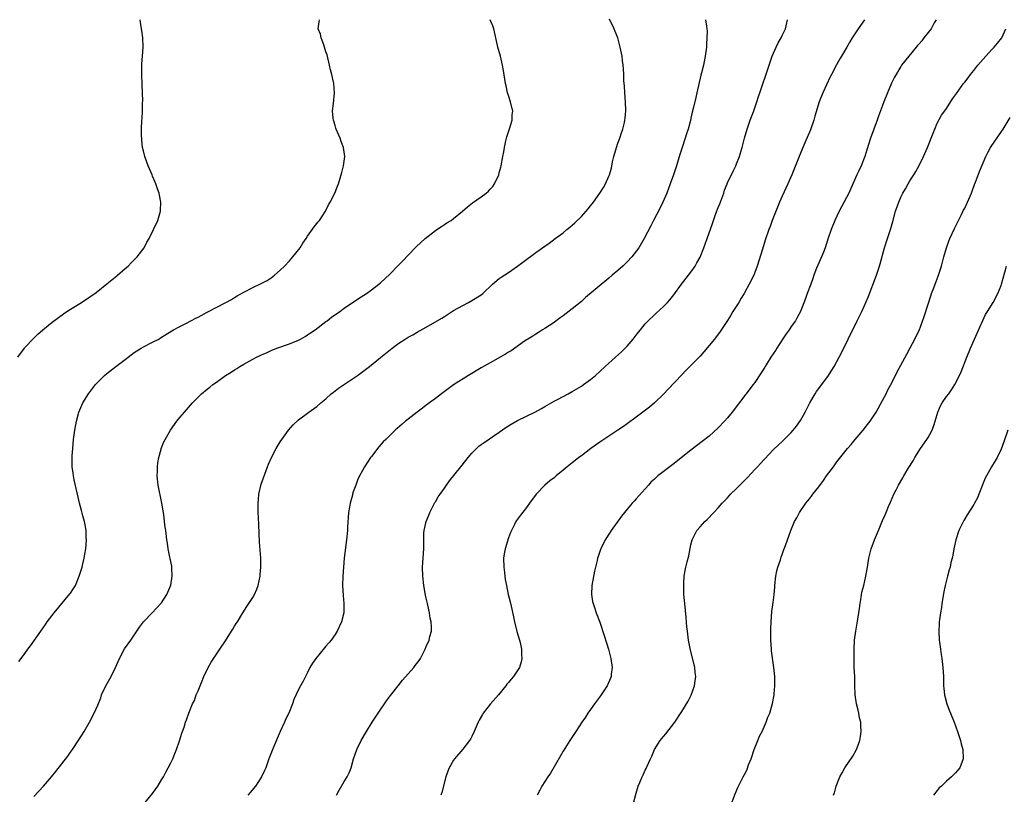
# Model space of a CAD drawing. Units: inches. Extents: x 2625000 to 2628000, y 1509000 to 1512000.
# Drawn here: x 2625790 to 2626006, y 1509317 to 1509487 of the extents above; entities that cross this region are included whole.
import ezdxf

# ---------------------------------------------------------------- set-up
doc = ezdxf.new("R2010")
doc.units = ezdxf.units.IN
doc.header["$MEASUREMENT"] = 0
doc.layers.add('LD26251509_10ft', color=73, linetype='Continuous')

msp = doc.modelspace()

# ---------------------------------------------------------------- linework, layer by layer
at = {"layer": 'LD26251509_10ft'}
for points, elevation in [([(2625789.51, 1509413), (2625790.91, 1509415), (2625791, 1509415.11), (2625792.89, 1509417.11), (2625793.9, 1509418.1), (2625795, 1509418.99), (2625797, 1509420.69), (2625799.46, 1509422.54), (2625800.26, 1509423), (2625801, 1509423.51), (2625803.46, 1509425), (2625804.36, 1509425.64), (2625805, 1509426.05), (2625805.53, 1509426.47), (2625806.34, 1509427), (2625807, 1509427.5), (2625809, 1509429.07), (2625811.15, 1509430.85), (2625811.35, 1509431), (2625813, 1509432.44), (2625813.67, 1509433), (2625814.3, 1509433.7), (2625815.65, 1509435), (2625817.14, 1509437), (2625817.79, 1509438.21), (2625818.24, 1509439), (2625819.25, 1509441), (2625820.18, 1509443), (2625820.76, 1509445), (2625820.75, 1509445.25), (2625820.82, 1509447), (2625820.55, 1509448.55), (2625820.43, 1509449), (2625820.11, 1509449.89), (2625819.76, 1509451), (2625819.54, 1509451.54), (2625819, 1509452.72), (2625818.9, 1509453), (2625818.07, 1509455), (2625817.79, 1509455.79), (2625817.31, 1509457), (2625817, 1509458.27), (2625816.84, 1509459), (2625816.68, 1509460.68), (2625816.63, 1509461), (2625816.61, 1509461.39), (2625816.57, 1509463), (2625816.65, 1509465), (2625816.7, 1509465.3), (2625816.8, 1509467), (2625816.83, 1509468.83), (2625816.85, 1509469.15), (2625816.81, 1509471), (2625816.76, 1509472.76), (2625816.64, 1509475), (2625816.66, 1509476.66), (2625816.65, 1509477), (2625816.66, 1509477.34), (2625816.83, 1509479), (2625816.96, 1509481), (2625816.89, 1509483), (2625816.65, 1509484.65), (2625816.54, 1509485.46), (2625816.26, 1509487)], 9680), ([(2625789.71, 1509346.29), (2625790.21, 1509347), (2625791, 1509348.04), (2625791.66, 1509349), (2625792.23, 1509349.77), (2625794.53, 1509353), (2625795.57, 1509354.43), (2625795.95, 1509355), (2625797.47, 1509357), (2625800.88, 1509361.12), (2625801, 1509361.3), (2625801.72, 1509362.28), (2625802.11, 1509363), (2625802.96, 1509365), (2625803.47, 1509366.53), (2625803.59, 1509367), (2625803.74, 1509367.75), (2625804.05, 1509369), (2625804.19, 1509369.81), (2625804.36, 1509371), (2625804.51, 1509373), (2625804.47, 1509373.53), (2625804.43, 1509375), (2625804.25, 1509376.25), (2625804.08, 1509377), (2625803.72, 1509378.28), (2625803.44, 1509379.44), (2625802.99, 1509380.99), (2625802.53, 1509383), (2625802.27, 1509384.27), (2625801.83, 1509386.17), (2625801.69, 1509387), (2625801.62, 1509387.62), (2625801.41, 1509389), (2625801.38, 1509391), (2625801.39, 1509391.39), (2625801.52, 1509393), (2625801.72, 1509395), (2625801.97, 1509397), (2625802.33, 1509399), (2625802.87, 1509401), (2625803.49, 1509402.51), (2625803.72, 1509403), (2625804.94, 1509405), (2625806.51, 1509407), (2625807, 1509407.53), (2625808.46, 1509409), (2625809, 1509409.46), (2625810.96, 1509411), (2625813, 1509412.49), (2625813.64, 1509413), (2625815, 1509414.02), (2625816.51, 1509415), (2625817, 1509415.31), (2625819, 1509416.3), (2625820.36, 1509417), (2625820.77, 1509417.23), (2625823.22, 1509418.78), (2625823.62, 1509419), (2625825, 1509419.74), (2625826.48, 1509420.48), (2625827.43, 1509421), (2625828.46, 1509421.54), (2625829, 1509421.79), (2625831, 1509422.87), (2625835.05, 1509425), (2625836.31, 1509425.69), (2625837, 1509426.13), (2625837.56, 1509426.44), (2625839, 1509427.27), (2625841, 1509428.3), (2625842.84, 1509429.16), (2625844.14, 1509429.86), (2625845, 1509430.41), (2625845.77, 1509431), (2625847, 1509432.08), (2625847.91, 1509433), (2625849, 1509434.16), (2625849.76, 1509435), (2625851.36, 1509437), (2625851.97, 1509438.03), (2625852.66, 1509439), (2625853, 1509439.54), (2625854.44, 1509441.56), (2625855.33, 1509442.67), (2625855.6, 1509443), (2625856.9, 1509445), (2625857.57, 1509446.43), (2625857.96, 1509447), (2625858.99, 1509449), (2625859.51, 1509450.49), (2625859.77, 1509451), (2625860.49, 1509453.51), (2625860.87, 1509455), (2625861.15, 1509457), (2625860.85, 1509459), (2625860.33, 1509460.33), (2625860.11, 1509461), (2625859.25, 1509463), (2625859.21, 1509463.21), (2625859, 1509463.8), (2625858.73, 1509464.73), (2625858.63, 1509465), (2625858.56, 1509465.44), (2625858.44, 1509467), (2625858.64, 1509468.64), (2625858.88, 1509471), (2625858.72, 1509473), (2625858.66, 1509473.34), (2625858.27, 1509475), (2625857.99, 1509475.99), (2625857.78, 1509477), (2625857.26, 1509479.26), (2625857, 1509479.98), (2625856.73, 1509481), (2625856.53, 1509481.47), (2625855.99, 1509483), (2625855.82, 1509483.82), (2625855.33, 1509485), (2625855.5, 1509486.5), (2625855.6, 1509487)], 9690), ([(2625793, 1509316.7), (2625795.09, 1509319), (2625796.84, 1509321), (2625797.8, 1509322.2), (2625800.42, 1509325.58), (2625801, 1509326.41), (2625801.43, 1509327), (2625802.86, 1509329.14), (2625803.99, 1509331), (2625805.17, 1509333), (2625806.23, 1509335), (2625807, 1509336.73), (2625807.64, 1509338.36), (2625807.85, 1509339), (2625808.79, 1509341), (2625809.92, 1509343), (2625810.86, 1509345), (2625811.73, 1509347), (2625812.89, 1509349.11), (2625814.25, 1509351), (2625815, 1509352.1), (2625815.57, 1509353), (2625816.16, 1509353.84), (2625817.02, 1509355), (2625818.9, 1509357), (2625820.83, 1509359), (2625821, 1509359.21), (2625822.17, 1509361), (2625823.02, 1509363.02), (2625823.33, 1509365), (2625823.22, 1509366.78), (2625823.23, 1509367), (2625823.22, 1509367.22), (2625822.88, 1509368.88), (2625822.79, 1509369.21), (2625822.43, 1509371), (2625822.26, 1509372.26), (2625822.13, 1509373), (2625821.91, 1509375), (2625821.79, 1509375.79), (2625821.66, 1509377), (2625821.46, 1509378.54), (2625821.32, 1509379.32), (2625821.07, 1509381), (2625820.21, 1509385), (2625820, 1509387), (2625820.07, 1509388.07), (2625820.09, 1509389), (2625820.16, 1509389.84), (2625820.39, 1509391), (2625820.87, 1509392.87), (2625820.89, 1509393), (2625821.5, 1509394.5), (2625821.76, 1509395), (2625822.96, 1509397), (2625824.36, 1509399), (2625825, 1509399.77), (2625825.98, 1509401), (2625827.73, 1509403), (2625829, 1509404.28), (2625829.74, 1509405), (2625831, 1509406.03), (2625831.57, 1509406.43), (2625832.21, 1509407), (2625833, 1509407.55), (2625835.02, 1509409), (2625836.25, 1509409.75), (2625837, 1509410.25), (2625837.46, 1509410.54), (2625838.14, 1509411), (2625839, 1509411.5), (2625841, 1509412.59), (2625841.8, 1509413), (2625842.61, 1509413.39), (2625843, 1509413.59), (2625843.99, 1509414.01), (2625845, 1509414.5), (2625846.27, 1509415), (2625849, 1509415.95), (2625851, 1509416.78), (2625851.43, 1509417), (2625852.45, 1509417.55), (2625853, 1509417.89), (2625853.65, 1509418.35), (2625854.62, 1509419), (2625857, 1509420.82), (2625857.26, 1509421), (2625858.24, 1509421.76), (2625860.02, 1509423), (2625861, 1509423.75), (2625864.13, 1509425.87), (2625865.35, 1509426.65), (2625865.93, 1509427), (2625867, 1509427.75), (2625868.63, 1509429), (2625869, 1509429.32), (2625871, 1509431.24), (2625872.86, 1509433.14), (2625873.83, 1509434.17), (2625875, 1509435.39), (2625876.79, 1509437.21), (2625878.78, 1509439), (2625881, 1509440.76), (2625881.33, 1509441), (2625882.32, 1509441.68), (2625883, 1509442.1), (2625883.54, 1509442.46), (2625884.43, 1509443), (2625885, 1509443.4), (2625886.93, 1509445), (2625888.01, 1509445.99), (2625889.14, 1509446.86), (2625891, 1509448.14), (2625892.14, 1509449), (2625892.6, 1509449.4), (2625893, 1509449.85), (2625893.56, 1509450.44), (2625893.97, 1509451), (2625894.9, 1509453), (2625895, 1509453.43), (2625895.32, 1509454.68), (2625895.41, 1509455), (2625895.77, 1509457), (2625895.97, 1509458.03), (2625896.13, 1509459), (2625896.46, 1509460.46), (2625896.69, 1509461.32), (2625897.33, 1509463.33), (2625897.82, 1509465), (2625897.84, 1509466.16), (2625897.95, 1509467), (2625897.78, 1509467.78), (2625897.44, 1509469), (2625897, 1509470.37), (2625896.81, 1509471), (2625896.49, 1509472.49), (2625896.35, 1509473), (2625895.89, 1509475.89), (2625895.73, 1509477), (2625895.28, 1509479), (2625894.7, 1509481), (2625894.63, 1509481.37), (2625893.84, 1509485), (2625893.62, 1509485.62), (2625893.03, 1509487)], 9700), ([(2625817, 1509314.95), (2625819, 1509317.36), (2625820.16, 1509319), (2625821, 1509320.34), (2625821.38, 1509321), (2625821.94, 1509322.06), (2625822.46, 1509323), (2625823, 1509324.09), (2625823.43, 1509325), (2625823.87, 1509326.13), (2625824.24, 1509327), (2625824.93, 1509328.93), (2625825.41, 1509330.59), (2625825.6, 1509331), (2625825.94, 1509331.94), (2625826.24, 1509333), (2625826.44, 1509333.56), (2625826.98, 1509335), (2625827.8, 1509337), (2625828.2, 1509337.8), (2625828.59, 1509339), (2625829, 1509339.88), (2625829.42, 1509341), (2625829.72, 1509341.72), (2625830.28, 1509343), (2625831.23, 1509345), (2625831.83, 1509346.17), (2625833.78, 1509349), (2625835, 1509350.87), (2625836.33, 1509353), (2625836.57, 1509353.43), (2625837, 1509354.06), (2625837.36, 1509354.64), (2625837.61, 1509355), (2625838.81, 1509357), (2625839.65, 1509358.35), (2625840.1, 1509359), (2625841, 1509360.35), (2625841.38, 1509361), (2625841.85, 1509362.15), (2625842.16, 1509363), (2625842.57, 1509365), (2625842.59, 1509365.41), (2625842.76, 1509367), (2625842.75, 1509369), (2625842.47, 1509372.47), (2625842.31, 1509376.31), (2625842.23, 1509377.77), (2625842.19, 1509379), (2625842.17, 1509381), (2625842.21, 1509381.79), (2625842.32, 1509383), (2625842.81, 1509385.19), (2625844.22, 1509389), (2625844.44, 1509389.56), (2625845.07, 1509391), (2625846.07, 1509393), (2625847, 1509394.44), (2625847.33, 1509395), (2625848.82, 1509397), (2625849.84, 1509398.16), (2625851, 1509399.28), (2625853.24, 1509401), (2625855, 1509402.24), (2625855.86, 1509403), (2625857, 1509403.92), (2625858.19, 1509405), (2625858.63, 1509405.37), (2625859, 1509405.64), (2625859.75, 1509406.25), (2625863.96, 1509409), (2625865.68, 1509410.32), (2625866.56, 1509411), (2625869, 1509412.95), (2625871.52, 1509415), (2625873, 1509416.12), (2625874.36, 1509417), (2625875, 1509417.38), (2625876.05, 1509417.95), (2625877, 1509418.49), (2625879, 1509419.59), (2625882.42, 1509421.58), (2625883, 1509421.97), (2625883.65, 1509422.35), (2625885, 1509423.22), (2625887, 1509424.36), (2625888.25, 1509425), (2625889, 1509425.42), (2625891, 1509426.69), (2625891.38, 1509427), (2625893.49, 1509429), (2625895, 1509430.25), (2625895.43, 1509430.57), (2625897, 1509431.61), (2625899, 1509433), (2625900.16, 1509433.84), (2625903, 1509435.96), (2625905, 1509437.39), (2625905.96, 1509438.04), (2625907.28, 1509439), (2625909, 1509440.29), (2625909.83, 1509441), (2625910.48, 1509441.52), (2625911, 1509441.96), (2625911.55, 1509442.45), (2625913, 1509443.85), (2625914.04, 1509445), (2625914.48, 1509445.52), (2625915, 1509446.21), (2625915.63, 1509447), (2625917.07, 1509449), (2625917.81, 1509450.19), (2625918.26, 1509451), (2625919, 1509452.67), (2625919.13, 1509453), (2625919.57, 1509454.43), (2625919.84, 1509455.84), (2625920.11, 1509457), (2625920.66, 1509459), (2625921, 1509459.94), (2625921.42, 1509461), (2625921.81, 1509462.19), (2625922.11, 1509463), (2625922.45, 1509464.45), (2625922.55, 1509465), (2625922.57, 1509465.43), (2625922.71, 1509467), (2625922.64, 1509469), (2625922.48, 1509471), (2625922.41, 1509472.41), (2625922.31, 1509473.69), (2625922.29, 1509475), (2625922.24, 1509476.24), (2625922.15, 1509477), (2625922.01, 1509477.99), (2625921.9, 1509479), (2625921.52, 1509481), (2625920.95, 1509483), (2625920.39, 1509484.39), (2625920.15, 1509485), (2625919.14, 1509487.14)], 9710), ([(2625940.21, 1509487), (2625940.4, 1509485.6), (2625940.5, 1509485), (2625940.53, 1509484.53), (2625940.49, 1509483), (2625940.39, 1509481.61), (2625940.38, 1509481), (2625940.15, 1509479), (2625939.74, 1509477), (2625939.33, 1509475.33), (2625939.18, 1509474.82), (2625938.31, 1509471), (2625938.04, 1509469.96), (2625937.5, 1509467.5), (2625937.3, 1509466.7), (2625937, 1509465.38), (2625936.88, 1509464.88), (2625936.37, 1509463), (2625936.03, 1509461.97), (2625935.74, 1509461), (2625935.05, 1509458.95), (2625934.57, 1509457.43), (2625934.22, 1509456.22), (2625933.83, 1509455), (2625933.17, 1509453), (2625932.46, 1509451), (2625931.72, 1509449), (2625930.85, 1509447), (2625930.24, 1509445.76), (2625928.8, 1509443), (2625928.22, 1509441.78), (2625926.75, 1509439), (2625925.56, 1509437), (2625924.04, 1509435), (2625923, 1509433.91), (2625922.08, 1509433), (2625921, 1509432.02), (2625919.76, 1509431), (2625919, 1509430.35), (2625913.92, 1509426.08), (2625913, 1509425.26), (2625911, 1509423.62), (2625909, 1509422.1), (2625908.37, 1509421.63), (2625907.46, 1509421), (2625907, 1509420.65), (2625905, 1509419.31), (2625904.46, 1509419), (2625903.58, 1509418.42), (2625903, 1509418.09), (2625902.35, 1509417.65), (2625901.23, 1509417), (2625900.51, 1509416.51), (2625897.57, 1509414.43), (2625897, 1509414.11), (2625896.34, 1509413.66), (2625893, 1509411.76), (2625891, 1509410.65), (2625888.26, 1509409), (2625885, 1509406.93), (2625882.32, 1509405), (2625881, 1509403.98), (2625879, 1509402.49), (2625878.16, 1509401.84), (2625876.99, 1509401), (2625875, 1509399.42), (2625874.47, 1509399), (2625873.68, 1509398.32), (2625872.2, 1509397), (2625870.1, 1509395), (2625869.55, 1509394.45), (2625868.61, 1509393.39), (2625867, 1509391.28), (2625866.8, 1509391), (2625865.48, 1509389), (2625865, 1509388.15), (2625864.39, 1509387), (2625863.95, 1509386.05), (2625863.55, 1509385), (2625863, 1509383.47), (2625862.85, 1509383), (2625862.81, 1509382.81), (2625862.29, 1509381), (2625862.18, 1509380.18), (2625861.96, 1509379), (2625861.75, 1509375.75), (2625861.72, 1509375), (2625861.52, 1509373), (2625861.04, 1509369), (2625860.83, 1509367), (2625860.69, 1509365), (2625860.65, 1509363), (2625860.76, 1509360.76), (2625860.93, 1509359), (2625860.9, 1509357.1), (2625860.9, 1509357), (2625860.41, 1509355), (2625859.49, 1509353), (2625859, 1509352.25), (2625858.14, 1509351), (2625857.61, 1509350.39), (2625857, 1509349.67), (2625856.68, 1509349.32), (2625854.76, 1509347), (2625854.05, 1509345.95), (2625853.5, 1509345), (2625853, 1509343.93), (2625852.54, 1509343), (2625851.99, 1509342.01), (2625851.47, 1509341), (2625851, 1509340.15), (2625850, 1509338), (2625849.67, 1509337), (2625848.88, 1509335), (2625848.23, 1509333.77), (2625847.9, 1509333), (2625847, 1509331), (2625845.5, 1509327.5), (2625844.51, 1509325), (2625843.81, 1509323), (2625843.58, 1509322.42), (2625842.92, 1509321), (2625841.58, 1509319), (2625840.41, 1509317.59), (2625839.9, 1509317)], 9720), ([(2625859.29, 1509317), (2625859.88, 1509318.12), (2625861, 1509320.01), (2625861.66, 1509321), (2625862.11, 1509321.89), (2625862.55, 1509323), (2625863.05, 1509325), (2625863.75, 1509327), (2625864.75, 1509329), (2625865.89, 1509331), (2625867.12, 1509333), (2625868.44, 1509335), (2625870.31, 1509337.7), (2625871.14, 1509338.86), (2625872.81, 1509341), (2625873.8, 1509342.2), (2625875, 1509343.59), (2625876.26, 1509345), (2625876.58, 1509345.42), (2625877.43, 1509346.57), (2625877.73, 1509347), (2625878.76, 1509349), (2625879, 1509349.61), (2625879.62, 1509351), (2625879.79, 1509351.79), (2625880.11, 1509353), (2625880.15, 1509353.85), (2625880.06, 1509355), (2625879.83, 1509355.83), (2625879.69, 1509357), (2625879.34, 1509358.66), (2625879.25, 1509359), (2625879, 1509360.2), (2625878.85, 1509360.85), (2625878.47, 1509363), (2625878.22, 1509365), (2625878.17, 1509367), (2625878.45, 1509371), (2625878.44, 1509372.44), (2625878.45, 1509373), (2625878.5, 1509374.5), (2625878.55, 1509375), (2625879, 1509377), (2625879.58, 1509378.42), (2625879.8, 1509379), (2625880.86, 1509381.14), (2625881, 1509381.34), (2625881.62, 1509382.38), (2625882.03, 1509383), (2625883, 1509384.32), (2625883.46, 1509385), (2625884.1, 1509385.9), (2625886.55, 1509389), (2625887.66, 1509390.34), (2625888.15, 1509391), (2625889, 1509392), (2625889.98, 1509393), (2625890.5, 1509393.5), (2625891, 1509393.88), (2625891.65, 1509394.35), (2625895, 1509396.61), (2625896.4, 1509397.6), (2625897.63, 1509398.37), (2625899, 1509399.14), (2625901, 1509400.11), (2625902.96, 1509401.04), (2625904.23, 1509401.77), (2625905, 1509402.22), (2625905.48, 1509402.52), (2625907, 1509403.36), (2625907.73, 1509403.73), (2625910.12, 1509405), (2625911, 1509405.49), (2625913, 1509406.68), (2625913.48, 1509407), (2625915, 1509408.1), (2625916.08, 1509409), (2625917, 1509409.85), (2625918.19, 1509411), (2625920.44, 1509413), (2625921.81, 1509414.19), (2625922.61, 1509415), (2625923, 1509415.42), (2625924.36, 1509417), (2625925, 1509417.84), (2625925.53, 1509418.47), (2625925.93, 1509419), (2625927, 1509420.33), (2625927.62, 1509421), (2625929, 1509422.34), (2625929.36, 1509422.64), (2625931, 1509424.11), (2625931.86, 1509425), (2625932.39, 1509425.61), (2625933.28, 1509426.72), (2625934.97, 1509429), (2625937, 1509431.64), (2625937.93, 1509433), (2625938.33, 1509433.67), (2625939.02, 1509434.98), (2625939.84, 1509437), (2625940.57, 1509439), (2625941.7, 1509442.3), (2625942.48, 1509444.48), (2625943, 1509445.85), (2625943.33, 1509446.67), (2625944.18, 1509449), (2625944.38, 1509449.62), (2625944.91, 1509451), (2625945, 1509451.21), (2625946.23, 1509453.77), (2625946.84, 1509455), (2625947, 1509455.38), (2625947.63, 1509457), (2625947.95, 1509458.05), (2625948.26, 1509459), (2625948.76, 1509461), (2625949.31, 1509463), (2625950, 1509465), (2625950.28, 1509465.72), (2625950.75, 1509467), (2625951.45, 1509469), (2625951.82, 1509470.18), (2625952.13, 1509471), (2625952.72, 1509472.72), (2625953.35, 1509474.65), (2625953.74, 1509475.74), (2625954.33, 1509477.67), (2625954.83, 1509479), (2625955.67, 1509481), (2625956.11, 1509481.89), (2625956.75, 1509483), (2625957, 1509483.5), (2625957.69, 1509485), (2625958.19, 1509487)], 9730), ([(2625975.05, 1509487), (2625973.66, 1509485), (2625972.33, 1509483), (2625971.82, 1509482.18), (2625971.18, 1509481), (2625970, 1509479), (2625969.6, 1509478.4), (2625968.88, 1509477.12), (2625967.8, 1509475), (2625967.55, 1509474.45), (2625965.89, 1509471), (2625965.07, 1509469), (2625964.13, 1509465.87), (2625963.91, 1509465), (2625963.18, 1509462.82), (2625961.97, 1509459.97), (2625961, 1509457.72), (2625959.1, 1509453), (2625958.26, 1509451), (2625957, 1509448.32), (2625956.41, 1509447), (2625954.83, 1509443), (2625954.34, 1509441.66), (2625954.06, 1509441), (2625953.3, 1509438.7), (2625952.71, 1509436.71), (2625951.53, 1509433), (2625951, 1509431.59), (2625950.76, 1509431), (2625949.79, 1509429), (2625948.7, 1509427), (2625948.04, 1509425.96), (2625947.48, 1509425), (2625946.2, 1509423), (2625945.76, 1509422.24), (2625945, 1509421.05), (2625943.38, 1509418.62), (2625942.14, 1509417), (2625939.82, 1509414.18), (2625939, 1509413.28), (2625937, 1509411.22), (2625936.76, 1509411), (2625935.92, 1509410.08), (2625935, 1509409.15), (2625932.02, 1509405.98), (2625931, 1509404.95), (2625929, 1509403.01), (2625927.91, 1509402.09), (2625926.78, 1509401.22), (2625925, 1509399.88), (2625923, 1509398.42), (2625922.2, 1509397.8), (2625920.99, 1509397), (2625919, 1509395.73), (2625917, 1509394.42), (2625915.07, 1509393), (2625913, 1509391.42), (2625912.42, 1509391), (2625911.63, 1509390.37), (2625911, 1509389.89), (2625909.89, 1509389), (2625909, 1509388.22), (2625907.48, 1509387), (2625907, 1509386.55), (2625906.1, 1509385.9), (2625905, 1509385), (2625903.05, 1509383), (2625901.63, 1509381), (2625901, 1509380.06), (2625899.62, 1509378.38), (2625898.77, 1509377.23), (2625898.65, 1509377), (2625898.37, 1509376.37), (2625897.66, 1509375), (2625897.44, 1509374.56), (2625897, 1509373.45), (2625896.27, 1509371), (2625896.08, 1509369.92), (2625895.95, 1509369), (2625895.99, 1509367), (2625896.15, 1509365.85), (2625896.32, 1509364.32), (2625896.56, 1509363), (2625896.97, 1509361), (2625897.4, 1509359.4), (2625897.59, 1509358.41), (2625898.14, 1509356.14), (2625898.36, 1509355), (2625898.88, 1509352.88), (2625899.41, 1509351), (2625899.55, 1509350.45), (2625899.86, 1509349), (2625899.87, 1509347.87), (2625899.95, 1509347), (2625899.78, 1509346.22), (2625899.4, 1509345), (2625898.1, 1509343), (2625897.58, 1509342.42), (2625897, 1509341.68), (2625896.69, 1509341.31), (2625896.47, 1509341), (2625894.84, 1509339), (2625893.08, 1509337), (2625891.5, 1509335), (2625891.3, 1509334.7), (2625890.58, 1509333.42), (2625890.37, 1509333), (2625889.51, 1509331), (2625889, 1509329.91), (2625888.68, 1509329.32), (2625888.46, 1509329), (2625887, 1509327.12), (2625885.2, 1509325), (2625885, 1509324.71), (2625884.04, 1509323), (2625883.74, 1509322.26), (2625883.26, 1509321), (2625882.39, 1509317.61), (2625882.19, 1509317)], 9740), ([(2625990.71, 1509487), (2625990.34, 1509486.34), (2625989.65, 1509485), (2625989, 1509484.21), (2625988.08, 1509483), (2625987.6, 1509482.4), (2625987, 1509481.73), (2625986.68, 1509481.32), (2625986.39, 1509481), (2625984.72, 1509479), (2625983.18, 1509477), (2625983, 1509476.74), (2625981.61, 1509474.39), (2625980.95, 1509473.05), (2625980.06, 1509471), (2625979.3, 1509469), (2625979, 1509468.18), (2625978.54, 1509467), (2625978.14, 1509465.86), (2625977.8, 1509465), (2625976.34, 1509461), (2625975.52, 1509458.48), (2625975.08, 1509457), (2625974.29, 1509455), (2625973.74, 1509453.74), (2625973.38, 1509453), (2625972.04, 1509449.96), (2625971.58, 1509449), (2625969.99, 1509446.01), (2625969.5, 1509445), (2625969, 1509443.9), (2625968.56, 1509443), (2625967.74, 1509441), (2625967.09, 1509439.09), (2625966.43, 1509437), (2625966.03, 1509436.03), (2625965.63, 1509435), (2625964.78, 1509433.22), (2625964.54, 1509432.54), (2625963.95, 1509431), (2625963.72, 1509430.28), (2625963.26, 1509429), (2625962.51, 1509427), (2625962.13, 1509425.87), (2625960.98, 1509423), (2625960.31, 1509421.69), (2625959.92, 1509421), (2625959, 1509419.73), (2625958.51, 1509419), (2625957.88, 1509418.12), (2625957, 1509416.82), (2625955.83, 1509415), (2625955.52, 1509414.48), (2625954.53, 1509413), (2625953.72, 1509411.72), (2625953.27, 1509411), (2625953.18, 1509410.82), (2625952.43, 1509409.57), (2625951, 1509407.5), (2625950.63, 1509407), (2625949, 1509404.95), (2625946.03, 1509401), (2625945, 1509399.72), (2625944.37, 1509399), (2625943, 1509397.56), (2625941, 1509395.72), (2625939.47, 1509394.53), (2625937, 1509392.67), (2625933, 1509389.5), (2625929.78, 1509387), (2625929.35, 1509386.65), (2625929, 1509386.29), (2625928.32, 1509385.68), (2625927.7, 1509385), (2625927, 1509384.15), (2625925, 1509381.94), (2625924.53, 1509381.47), (2625924.11, 1509381), (2625923, 1509379.72), (2625922.42, 1509379), (2625921.8, 1509378.2), (2625919.51, 1509375), (2625919.3, 1509374.7), (2625918.24, 1509373), (2625917.22, 1509371), (2625917.15, 1509370.85), (2625916.64, 1509369.36), (2625916.54, 1509369), (2625916.44, 1509368.44), (2625915.89, 1509366.11), (2625915.3, 1509363), (2625915.19, 1509361), (2625915.44, 1509359.44), (2625915.54, 1509359), (2625915.84, 1509358.16), (2625916.23, 1509357), (2625917, 1509354.94), (2625917.99, 1509351.99), (2625918.93, 1509349), (2625919.45, 1509347), (2625919.72, 1509345), (2625919.54, 1509343.54), (2625919.49, 1509343), (2625919.35, 1509342.65), (2625918.61, 1509341), (2625917.19, 1509338.81), (2625915.87, 1509337), (2625915, 1509335.78), (2625914.42, 1509335), (2625913.87, 1509334.13), (2625913.07, 1509333), (2625911.77, 1509331), (2625911.48, 1509330.52), (2625910.48, 1509329), (2625909, 1509326.64), (2625908.39, 1509325.61), (2625906.19, 1509321.81), (2625905.65, 1509321), (2625904.36, 1509319), (2625903.91, 1509318.09), (2625903.33, 1509317)], 9750), ([(2625924.31, 1509315), (2625925, 1509317.47), (2625925.47, 1509319), (2625925.79, 1509319.79), (2625926.3, 1509321), (2625926.55, 1509321.45), (2625927, 1509322.53), (2625927.16, 1509322.84), (2625927.4, 1509323.4), (2625928.17, 1509325), (2625928.46, 1509325.54), (2625929.01, 1509327), (2625930.29, 1509329), (2625931, 1509329.9), (2625931.53, 1509330.47), (2625933.44, 1509333), (2625935, 1509335.35), (2625936.37, 1509337.63), (2625937.03, 1509338.97), (2625937.77, 1509341), (2625937.93, 1509342.07), (2625938.05, 1509343), (2625937.93, 1509343.93), (2625937.83, 1509345), (2625936.85, 1509349.15), (2625936.49, 1509351), (2625936.33, 1509352.33), (2625936.22, 1509353), (2625936.11, 1509353.89), (2625935.94, 1509355.94), (2625935.63, 1509359), (2625935.47, 1509361), (2625935.43, 1509362.57), (2625935.43, 1509363), (2625935.48, 1509363.48), (2625935.54, 1509365), (2625935.72, 1509366.28), (2625935.87, 1509367), (2625936.15, 1509368.15), (2625936.51, 1509369.49), (2625937, 1509371.89), (2625937.28, 1509373), (2625937.82, 1509374.18), (2625938.31, 1509375), (2625939, 1509375.85), (2625940.04, 1509377), (2625940.56, 1509377.44), (2625942.02, 1509379), (2625943, 1509379.97), (2625943.83, 1509381), (2625945, 1509382.22), (2625945.35, 1509382.65), (2625945.66, 1509383), (2625947, 1509384.25), (2625949.37, 1509386.63), (2625951, 1509388.37), (2625951.62, 1509389), (2625952.25, 1509389.75), (2625955, 1509392.68), (2625956.19, 1509393.81), (2625957, 1509394.55), (2625957.47, 1509395), (2625959, 1509396.54), (2625959.39, 1509397), (2625960.11, 1509397.89), (2625961, 1509399.14), (2625962.04, 1509401), (2625963.03, 1509403), (2625964.24, 1509405), (2625964.53, 1509405.47), (2625967, 1509408.81), (2625967.86, 1509410.14), (2625968.39, 1509411), (2625969, 1509412.07), (2625969.99, 1509414.01), (2625971.45, 1509417), (2625973.46, 1509421), (2625974.43, 1509423), (2625975.3, 1509425), (2625975.81, 1509426.19), (2625977.65, 1509431), (2625978.33, 1509433), (2625978.49, 1509433.51), (2625979.4, 1509437), (2625980.05, 1509439), (2625980.79, 1509441.21), (2625981.23, 1509442.77), (2625981.82, 1509445), (2625982.53, 1509447), (2625983, 1509448.08), (2625983.47, 1509449), (2625984.05, 1509449.95), (2625984.61, 1509451), (2625985, 1509451.66), (2625985.82, 1509453), (2625986.29, 1509453.71), (2625987, 1509455.05), (2625987.95, 1509457), (2625988.84, 1509459), (2625989.64, 1509461), (2625990.09, 1509462.09), (2625990.42, 1509463), (2625991, 1509464.35), (2625991.92, 1509466.08), (2625992.63, 1509467), (2625993, 1509467.53), (2625994.35, 1509469.65), (2625995, 1509470.55), (2625995.17, 1509470.83), (2625996.74, 1509473), (2625997, 1509473.3), (2625997.75, 1509474.25), (2625998.28, 1509475), (2625999, 1509475.85), (2625999.9, 1509477), (2626001.61, 1509479), (2626003, 1509480.53), (2626003.47, 1509481), (2626004.18, 1509481.82), (2626005.14, 1509483), (2626006.03, 1509485)], 9760), ([(2625945.59, 1509314.41), (2625946.66, 1509317.34), (2625947.28, 1509318.72), (2625948.44, 1509321), (2625949, 1509322.07), (2625949.3, 1509322.7), (2625949.64, 1509323.64), (2625950.17, 1509325), (2625950.86, 1509327), (2625951.65, 1509329), (2625952.06, 1509329.94), (2625952.61, 1509331), (2625953.52, 1509333), (2625953.89, 1509334.11), (2625954.26, 1509335), (2625954.86, 1509337.14), (2625955.22, 1509339), (2625955.23, 1509339.23), (2625955.41, 1509341), (2625955.4, 1509342.6), (2625955.38, 1509343), (2625955.18, 1509345), (2625954.66, 1509348.66), (2625954.63, 1509349), (2625954.52, 1509351), (2625954.54, 1509352.54), (2625954.52, 1509353.48), (2625954.58, 1509355), (2625954.72, 1509357.28), (2625955, 1509359.28), (2625955.21, 1509361), (2625955.36, 1509362.64), (2625955.38, 1509363), (2625955.61, 1509365), (2625955.83, 1509366.17), (2625956.06, 1509367), (2625956.6, 1509368.6), (2625956.79, 1509369.21), (2625957, 1509369.76), (2625957.32, 1509370.68), (2625957.72, 1509371.72), (2625958.87, 1509375), (2625959.7, 1509377), (2625960.19, 1509377.81), (2625960.83, 1509379), (2625962.2, 1509381), (2625962.57, 1509381.43), (2625963, 1509381.97), (2625963.45, 1509382.55), (2625963.75, 1509383), (2625965, 1509384.59), (2625966.02, 1509385.98), (2625966.72, 1509387), (2625968.21, 1509389), (2625968.55, 1509389.45), (2625969, 1509390.06), (2625971, 1509392.61), (2625971.33, 1509393), (2625972.12, 1509393.88), (2625973, 1509394.98), (2625974.74, 1509397), (2625975.73, 1509398.27), (2625976.27, 1509399), (2625977, 1509400.06), (2625977.59, 1509401), (2625979, 1509403.51), (2625979.77, 1509405), (2625980.17, 1509405.83), (2625981, 1509407.38), (2625982.2, 1509409.8), (2625983, 1509411.27), (2625984.29, 1509413.71), (2625985.08, 1509415.08), (2625986.08, 1509417), (2625986.37, 1509417.63), (2625987, 1509418.9), (2625988.09, 1509421.91), (2625989, 1509424.67), (2625989.55, 1509426.45), (2625989.75, 1509427), (2625990.24, 1509428.24), (2625990.51, 1509429), (2625991.2, 1509430.8), (2625991.28, 1509431), (2625991.9, 1509433), (2625992.44, 1509435), (2625993.01, 1509437), (2625993.54, 1509438.46), (2625993.75, 1509439), (2625994.78, 1509441.22), (2625995, 1509441.64), (2625995.64, 1509443), (2625996.33, 1509444.33), (2625996.77, 1509445.23), (2625997, 1509445.65), (2625997.63, 1509447), (2625998.46, 1509449), (2625998.6, 1509449.4), (2625999.14, 1509450.86), (2625999.35, 1509451.35), (2626000.25, 1509453.75), (2626001.63, 1509457), (2626002.09, 1509457.91), (2626002.68, 1509459), (2626004.44, 1509461.56), (2626005.4, 1509463), (2626007, 1509465.59)], 9770), ([(2625968.25, 1509317), (2625968.44, 1509317.56), (2625968.8, 1509319), (2625969.62, 1509321), (2625970.11, 1509321.89), (2625970.75, 1509323), (2625972.46, 1509325.54), (2625973.27, 1509327), (2625973.4, 1509327.4), (2625973.99, 1509329), (2625974.16, 1509329.84), (2625974.3, 1509331), (2625974.22, 1509332.22), (2625974.22, 1509333), (2625973.97, 1509333.97), (2625973.8, 1509335), (2625973.62, 1509335.62), (2625973.3, 1509337), (2625973, 1509339), (2625972.92, 1509341.08), (2625972.89, 1509343), (2625972.8, 1509345), (2625972.74, 1509347), (2625972.74, 1509349), (2625972.85, 1509351), (2625973.13, 1509353), (2625973.59, 1509355.59), (2625973.8, 1509357), (2625973.96, 1509357.96), (2625974.08, 1509359), (2625974.33, 1509360.33), (2625974.49, 1509361.51), (2625974.88, 1509363), (2625975.35, 1509365), (2625975.71, 1509367), (2625976.01, 1509369), (2625976.48, 1509371), (2625977.22, 1509373), (2625978.08, 1509375), (2625979, 1509377.21), (2625979.55, 1509378.45), (2625979.76, 1509379), (2625980.31, 1509380.31), (2625980.76, 1509381.24), (2625981.49, 1509383), (2625981.97, 1509383.97), (2625982.49, 1509385), (2625983.43, 1509386.57), (2625983.67, 1509387), (2625984.62, 1509388.62), (2625985.67, 1509390.33), (2625986.04, 1509391), (2625987.3, 1509393), (2625988.72, 1509395), (2625989, 1509395.41), (2625989.9, 1509397), (2625990.29, 1509398.29), (2625990.56, 1509399), (2625991.08, 1509401), (2625991.67, 1509402.33), (2625992.03, 1509403), (2625993, 1509404.41), (2625993.49, 1509405), (2625994.11, 1509405.89), (2625994.85, 1509407), (2625995.86, 1509409), (2625996.2, 1509409.8), (2625997.44, 1509413), (2625998.25, 1509415), (2625999.72, 1509418.28), (2626001.59, 1509422.41), (2626001.98, 1509423), (2626003.21, 1509425), (2626004.29, 1509427), (2626005, 1509428.74), (2626005.1, 1509429), (2626006.16, 1509433)], 9780), ([(2626006.43, 1509397), (2626005.57, 1509394.43), (2626005, 1509392.84), (2626004.13, 1509391), (2626003.71, 1509390.29), (2626002.9, 1509389), (2626001.75, 1509387), (2626001.51, 1509386.49), (2626000.13, 1509383), (2625999.78, 1509382.22), (2625999.16, 1509381), (2625999, 1509380.73), (2625997.53, 1509378.47), (2625997, 1509377.57), (2625996.78, 1509377.22), (2625995.72, 1509375), (2625995.04, 1509373), (2625994.61, 1509371), (2625994.38, 1509369.62), (2625994.25, 1509369), (2625993.99, 1509367.99), (2625993.78, 1509367), (2625993.62, 1509366.38), (2625993.2, 1509365), (2625992.7, 1509363), (2625992.42, 1509361.58), (2625992, 1509359), (2625991.88, 1509358.12), (2625991.67, 1509357), (2625991.45, 1509355.45), (2625991.41, 1509355), (2625991.4, 1509354.6), (2625991.3, 1509353), (2625991.41, 1509351), (2625991.47, 1509350.53), (2625991.68, 1509349), (2625991.87, 1509347.87), (2625991.99, 1509347), (2625992.24, 1509345), (2625992.34, 1509343), (2625992.39, 1509341), (2625992.42, 1509340.42), (2625992.57, 1509339), (2625993.06, 1509337), (2625993.63, 1509335.63), (2625993.87, 1509335), (2625994.68, 1509333), (2625995.4, 1509331), (2625996.06, 1509329), (2625996.25, 1509328.25), (2625996.59, 1509327), (2625996.66, 1509325), (2625995.95, 1509323), (2625995, 1509321.92), (2625994.52, 1509321.48), (2625994.14, 1509321), (2625993, 1509320.09), (2625991.88, 1509319), (2625991.41, 1509318.59), (2625991, 1509318.02), (2625990.17, 1509317)], 9790)]:
    msp.add_lwpolyline(points, dxfattribs=dict(at, elevation=elevation))

doc.saveas('drawing.dxf')
